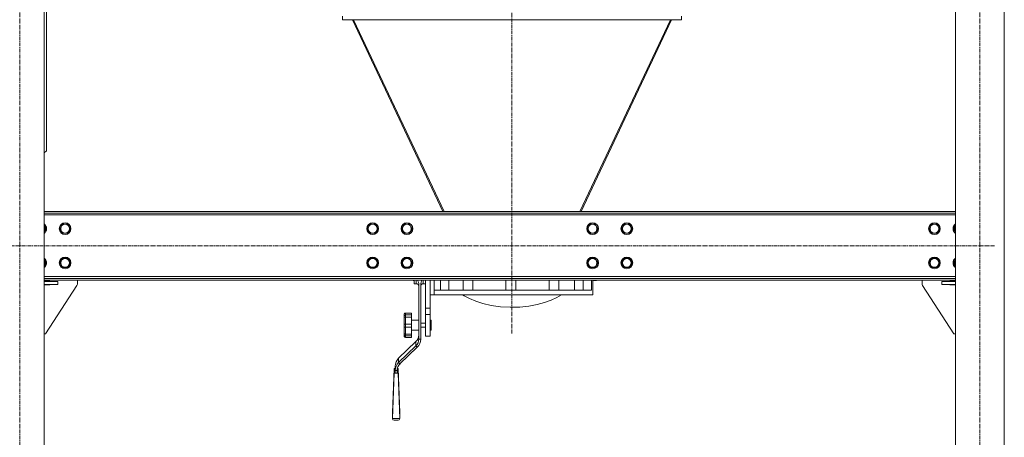
# Model space of a CAD drawing. Units: millimetres. Extents: x 0 to 24444, y -6 to 16800.
# Drawn here: x 19613 to 21625, y 8414 to 9268 of the extents above; entities that cross this region are included whole.
import ezdxf

# ---------------------------------------------------------------- set-up
doc = ezdxf.new("R2010")
doc.units = ezdxf.units.MM
doc.linetypes.add('K5LT_AXLED', pattern=[12, 7.5, -1.5, 1.5, -1.5])
doc.linetypes.add('K5LT_THIN', pattern=[0])
for name, color, linetype, true_color in [('OSI', 2, 'Continuous', 0xffff00), ('R', 1, 'Continuous', 0xff0000), ('WELDING', 7, 'Continuous', 0xffffff)]:
    doc.layers.add(name, color=color, linetype=linetype, true_color=true_color)

msp = doc.modelspace()

# ---------------------------------------------------------------- linework, layer by layer
at = {"layer": 'OSI', "color": 30, "linetype": 'K5LT_AXLED', "lineweight": 18, "true_color": 0xff8000}
for p, q in [((20619.3, 10386), (20619.3, 8626)), ((19613.3, 7726), (19613.3, 10376)), ((21575.3, 7726), (21575.3, 10276)), ((21605.5, 8806), (17621.1, 8806))]:
    msp.add_line(p, q, dxfattribs=at)
at = {"layer": 'R', "color": 7, "linetype": 'K5LT_THIN', "lineweight": 18}
for p, q in [((19663.3, 7816), (19663.3, 10296)), ((21525.3, 7816), (21525.3, 10296)), ((21625.3, 7816), (21625.3, 10296)), ((19668.3, 9476), (19668.3, 9000)), ((20273, 9275.4), (20273, 9268.4)), ((20965.6, 9275.4), (20965.6, 9268.4)), ((20273, 9268.4), (20965.6, 9268.4)), ((20291.7, 9268.4), (20273.6, 9268.4)), ((20293.1, 9268.4), (20477.8, 8876)), ((20295.7, 9268.4), (20480.4, 8876)), ((20942.9, 9268.4), (20758.2, 8876)), ((20945.5, 9268.4), (20760.8, 8876)), ((20965, 9268.4), (20946.9, 9268.4)), ((19663.3, 8996.4), (19668.3, 9000)), ((21525.3, 8876), (19663.3, 8876)), ((21525.3, 8873), (19663.3, 8873)), ((21525.3, 8869), (19663.3, 8869)), ((19663.3, 8847.5), (19667.1, 8841)), ((19667.1, 8841), (19663.3, 8834.5)), ((19695.1, 8841), (19700.6, 8850.5)), ((19700.6, 8831.5), (19695.1, 8841)), ((19700.6, 8850.5), (19706.1, 8850.5)), ((19706.1, 8850.5), (19711.6, 8850.5)), ((19711.6, 8850.5), (19717.1, 8841)), ((19717.1, 8841), (19711.6, 8831.5)), ((20323.6, 8841), (20329.1, 8850.5)), ((20329.1, 8831.5), (20323.6, 8841)), ((20329.1, 8850.5), (20334.6, 8850.5)), ((20334.6, 8850.5), (20340.1, 8850.5)), ((20340.1, 8850.5), (20345.6, 8841)), ((20345.6, 8841), (20340.1, 8831.5)), ((20393.6, 8841), (20399.1, 8850.5)), ((20399.1, 8831.5), (20393.6, 8841)), ((20399.1, 8850.5), (20404.6, 8850.5)), ((20404.6, 8850.5), (20410.1, 8850.5)), ((20410.1, 8850.5), (20415.6, 8841)), ((20415.6, 8841), (20410.1, 8831.5)), ((20773, 8841), (20778.5, 8850.5)), ((20778.5, 8831.5), (20773, 8841)), ((20778.5, 8850.5), (20784, 8850.5)), ((20784, 8850.5), (20789.5, 8850.5)), ((20789.5, 8850.5), (20795, 8841)), ((20795, 8841), (20789.5, 8831.5)), ((20843, 8841), (20848.5, 8850.5)), ((20848.5, 8831.5), (20843, 8841)), ((20848.5, 8850.5), (20854, 8850.5)), ((20854, 8850.5), (20859.5, 8850.5)), ((20859.5, 8850.5), (20865, 8841)), ((20865, 8841), (20859.5, 8831.5)), ((21471.5, 8841), (21477, 8850.5)), ((21477, 8831.5), (21471.5, 8841)), ((21477, 8850.5), (21482.5, 8850.5)), ((21482.5, 8850.5), (21488, 8850.5)), ((21488, 8850.5), (21493.5, 8841)), ((21493.5, 8841), (21488, 8831.5)), ((21521.5, 8841), (21525.3, 8847.5)), ((21525.3, 8834.5), (21521.5, 8841)), ((19711.6, 8831.5), (19700.6, 8831.5)), ((20340.1, 8831.5), (20329.1, 8831.5)), ((20410.1, 8831.5), (20399.1, 8831.5)), ((20789.5, 8831.5), (20778.5, 8831.5)), ((20859.5, 8831.5), (20848.5, 8831.5)), ((21488, 8831.5), (21477, 8831.5)), ((19663.3, 8777.5), (19667.1, 8771)), ((19695.1, 8771), (19700.6, 8780.5)), ((19700.6, 8780.5), (19706.1, 8780.5)), ((19706.1, 8780.5), (19711.6, 8780.5)), ((19711.6, 8780.5), (19717.1, 8771)), ((20323.6, 8771), (20329.1, 8780.5)), ((20329.1, 8780.5), (20334.6, 8780.5)), ((20334.6, 8780.5), (20340.1, 8780.5)), ((20340.1, 8780.5), (20345.6, 8771)), ((20393.6, 8771), (20399.1, 8780.5)), ((20399.1, 8780.5), (20404.6, 8780.5)), ((20404.6, 8780.5), (20410.1, 8780.5)), ((20410.1, 8780.5), (20415.6, 8771)), ((20773, 8771), (20778.5, 8780.5)), ((20778.5, 8780.5), (20784, 8780.5)), ((20784, 8780.5), (20789.5, 8780.5)), ((20789.5, 8780.5), (20795, 8771)), ((20843, 8771), (20848.5, 8780.5)), ((20848.5, 8780.5), (20854, 8780.5)), ((20854, 8780.5), (20859.5, 8780.5)), ((20859.5, 8780.5), (20865, 8771)), ((21471.5, 8771), (21477, 8780.5)), ((21477, 8780.5), (21482.5, 8780.5)), ((21482.5, 8780.5), (21488, 8780.5)), ((21488, 8780.5), (21493.5, 8771)), ((21521.5, 8771), (21525.3, 8777.5)), ((19667.1, 8771), (19663.3, 8764.5)), ((19700.6, 8761.5), (19695.1, 8771)), ((19711.6, 8761.5), (19700.6, 8761.5)), ((19717.1, 8771), (19711.6, 8761.5)), ((20329.1, 8761.5), (20323.6, 8771)), ((20340.1, 8761.5), (20329.1, 8761.5)), ((20345.6, 8771), (20340.1, 8761.5)), ((20399.1, 8761.5), (20393.6, 8771)), ((20410.1, 8761.5), (20399.1, 8761.5)), ((20415.6, 8771), (20410.1, 8761.5)), ((20778.5, 8761.5), (20773, 8771)), ((20789.5, 8761.5), (20778.5, 8761.5)), ((20795, 8771), (20789.5, 8761.5)), ((20848.5, 8761.5), (20843, 8771)), ((20859.5, 8761.5), (20848.5, 8761.5)), ((20865, 8771), (20859.5, 8761.5)), ((21477, 8761.5), (21471.5, 8771)), ((21488, 8761.5), (21477, 8761.5)), ((21493.5, 8771), (21488, 8761.5)), ((21525.3, 8764.5), (21521.5, 8771)), ((19663.3, 8743), (21525.3, 8743)), ((19663.3, 8739), (21525.3, 8739)), ((19663.3, 8736), (21525.3, 8736)), ((19674.6, 8734), (19663.3, 8734)), ((19663.3, 8733), (19691.1, 8733)), ((19674.6, 8733), (19674.6, 8734)), ((19691.1, 8727), (19691.1, 8733)), ((19731.1, 8736), (19731.1, 8727.5)), ((20417.3, 8735), (20416.3, 8736)), ((20417.3, 8735), (20417.3, 8736)), ((20419.3, 8735), (20417.3, 8735)), ((20419.3, 8728.5), (20419.3, 8736)), ((20423.8, 8728.5), (20423.8, 8736)), ((20437.8, 8728.5), (20437.8, 8736)), ((20442.3, 8678.7), (20442.3, 8736)), ((20452.3, 8723), (20452.3, 8736)), ((20460.6, 8715), (20460.6, 8736)), ((20473, 8736), (20473, 8715)), ((20490.5, 8715), (20490.5, 8736)), ((20519.6, 8736), (20519.6, 8715)), ((20539.6, 8715), (20539.6, 8736)), ((20606.9, 8736), (20606.9, 8715)), ((20626.9, 8736), (20626.9, 8715)), ((20695.3, 8736), (20695.3, 8715)), ((20715.3, 8736), (20715.3, 8715)), ((20746.9, 8715), (20746.9, 8736)), ((20764.7, 8736), (20764.7, 8715)), ((20781.7, 8736), (20781.7, 8715)), ((20791.3, 8735), (20784.2, 8735)), ((20784.3, 8706), (20784.3, 8733.7)), ((20791.3, 8735), (20791.3, 8736)), ((20791.3, 8735), (20792.3, 8736)), ((21457.5, 8736), (21457.5, 8727.5)), ((21497.5, 8727), (21497.5, 8733)), ((21497.5, 8733), (21525.3, 8733)), ((21514, 8734), (21525.3, 8734)), ((21514, 8733), (21514, 8734)), ((19663.3, 8727), (19691.1, 8727)), ((19663.3, 8726), (19674.6, 8726)), ((19730.3, 8724.7), (19666.1, 8626)), ((19674.6, 8726), (19674.6, 8727)), ((20423.8, 8728.5), (20419.3, 8728.5)), ((20428.8, 8615.1), (20428.8, 8727.4)), ((20432.8, 8615.1), (20432.8, 8727.4)), ((20442.3, 8728.5), (20437.8, 8728.5)), ((20452.3, 8678.7), (20452.3, 8723)), ((20460.6, 8715), (20781.7, 8715)), ((20460.6, 8706), (20460.6, 8715)), ((21458.3, 8724.7), (21522.5, 8626)), ((21497.5, 8727), (21525.3, 8727)), ((21514, 8726), (21514, 8727)), ((21525.3, 8726), (21514, 8726)), ((20460.6, 8706), (20452.3, 8706)), ((20460.6, 8706), (20784.3, 8706)), ((20521.6, 8703.8), (20518.3, 8706)), ((20532.4, 8697.9), (20521.6, 8703.8)), ((20545.1, 8692.5), (20532.4, 8697.9)), ((20560, 8687.8), (20545.1, 8692.5)), ((20699.1, 8694.7), (20685.9, 8689.9)), ((20710.6, 8700.1), (20699.1, 8694.7)), ((20720.3, 8706), (20710.6, 8700.1)), ((20452.3, 8678.7), (20442.3, 8678.7)), ((20442.3, 8665.2), (20442.3, 8678.7)), ((20452.3, 8665.2), (20452.3, 8678.7)), ((20576.9, 8684), (20560, 8687.8)), ((20595.7, 8681.4), (20576.9, 8684)), ((20615.5, 8680.3), (20595.7, 8681.4)), ((20635.3, 8680.8), (20615.5, 8680.3)), ((20653.8, 8682.8), (20635.3, 8680.8)), ((20670.8, 8685.9), (20653.8, 8682.8)), ((20685.9, 8689.9), (20670.8, 8685.9)), ((20398.8, 8665.3), (20398.8, 8660.9)), ((20398.8, 8659.5), (20398.8, 8660.9)), ((20398.8, 8659.5), (20398.8, 8643.8)), ((20413.8, 8668.5), (20401.8, 8668.5)), ((20401.8, 8668.5), (20401.8, 8664.5)), ((20413.8, 8664.5), (20401.8, 8664.5)), ((20401.8, 8660.2), (20401.8, 8664.5)), ((20413.8, 8660.2), (20401.8, 8660.2)), ((20401.8, 8660.2), (20401.8, 8645.9)), ((20413.8, 8668.5), (20413.8, 8664.5)), ((20413.8, 8660.2), (20413.8, 8664.5)), ((20413.8, 8660.2), (20413.8, 8645.9)), ((20428.8, 8653.6), (20413.8, 8653.6)), ((20442.3, 8621), (20442.3, 8665.2)), ((20452.3, 8665.2), (20442.3, 8665.2)), ((20452.3, 8621), (20452.3, 8665.2)), ((20452.3, 8653.6), (20454.3, 8653.6)), ((20454.3, 8653.6), (20454.3, 8633.6)), ((20398.8, 8641.7), (20398.8, 8643.8)), ((20398.8, 8641.7), (20398.8, 8626.5)), ((20413.8, 8645.9), (20401.8, 8645.9)), ((20401.8, 8639.4), (20401.8, 8645.9)), ((20413.8, 8639.4), (20401.8, 8639.4)), ((20401.8, 8639.4), (20401.8, 8625.6)), ((20413.8, 8639.4), (20413.8, 8645.9)), ((20413.8, 8639.4), (20413.8, 8625.6)), ((20428.8, 8633.6), (20413.8, 8633.6)), ((20442.3, 8647.6), (20432.8, 8647.6)), ((20442.3, 8639.6), (20432.8, 8639.6)), ((20452.3, 8633.6), (20454.3, 8633.6)), ((19666.1, 8626), (19663.3, 8626)), ((20398.8, 8625.3), (20398.8, 8626.5)), ((20398.8, 8625.3), (20398.8, 8622.1)), ((20413.8, 8625.6), (20401.8, 8625.6)), ((20401.8, 8621.7), (20401.8, 8625.6)), ((20413.8, 8621.7), (20401.8, 8621.7)), ((20401.8, 8621.7), (20401.8, 8618.8)), ((20413.8, 8618.8), (20401.8, 8618.8)), ((20413.8, 8621.7), (20413.8, 8625.6)), ((20413.8, 8621.7), (20413.8, 8618.8)), ((20428.8, 8615.1), (20432.8, 8615.1)), ((20452.3, 8621), (20442.3, 8621)), ((21522.5, 8626), (21525.3, 8626)), ((20423, 8610), (20387.6, 8575.9)), ((20387.6, 8567.3), (20423, 8601.5)), ((20390.4, 8564.6), (20425.8, 8598.8)), ((20423, 8610), (20423, 8601.5)), ((20425.8, 8598.8), (20423, 8601.5)), ((20387.6, 8575.9), (20387.6, 8567.3)), ((20378.4, 8555.3), (20375.1, 8464.4)), ((20378.4, 8545.4), (20378.4, 8555.3)), ((20378.4, 8555.3), (20380.6, 8555.3)), ((20380.6, 8550.9), (20380.6, 8559.5)), ((20385.1, 8555.3), (20386.8, 8555.3)), ((20386.8, 8555.3), (20386.8, 8545.4)), ((20386.8, 8555.3), (20390.1, 8464.4)), ((20387.6, 8567.3), (20390.4, 8564.6)), ((20378.4, 8545.4), (20375.1, 8452.8)), ((20386.8, 8545.4), (20378.4, 8545.4)), ((20380.6, 8545.4), (20380.6, 8550.9)), ((20384.6, 8550.9), (20380.6, 8550.9)), ((20384.6, 8545.4), (20384.6, 8550.9)), ((20386.8, 8545.4), (20390.1, 8452.8)), ((20375.1, 8452.8), (20375.1, 8464.4)), ((20390.1, 8452.8), (20375.1, 8452.8)), ((20390.1, 8464.4), (20390.1, 8452.8)), ((20386.4, 8449.1), (20378.8, 8449.1))]:
    msp.add_line(p, q, dxfattribs=at)
for centre, radius in [((19706.1, 8841), 12), ((19706.1, 8841), 11.8), ((20334.6, 8841), 12), ((20334.6, 8841), 11.8), ((20404.6, 8841), 12), ((20404.6, 8841), 11.8), ((20784, 8841), 12), ((20784, 8841), 11.8), ((20854, 8841), 12), ((20854, 8841), 11.8), ((21482.5, 8841), 12), ((21482.5, 8841), 11.8), ((19706.1, 8841), 8.97), ((20334.6, 8841), 8.97), ((20404.6, 8841), 8.97), ((20784, 8841), 8.97), ((20854, 8841), 8.97), ((21482.5, 8841), 8.97), ((19706.1, 8771), 12), ((19706.1, 8771), 11.8), ((19706.1, 8771), 8.97), ((20334.6, 8771), 12), ((20334.6, 8771), 11.8), ((20334.6, 8771), 8.97), ((20404.6, 8771), 12), ((20404.6, 8771), 11.8), ((20404.6, 8771), 8.97), ((20784, 8771), 12), ((20784, 8771), 11.8), ((20784, 8771), 8.97), ((20854, 8771), 12), ((20854, 8771), 11.8), ((20854, 8771), 8.97), ((21482.5, 8771), 12), ((21482.5, 8771), 11.8), ((21482.5, 8771), 8.97)]:
    msp.add_circle(centre, radius, dxfattribs=at)
for centre, radius, start, end in [((19656.1, 8841), 12, 306.8699, 53.1301), ((19656.1, 8841), 11.8, 307.5019, 52.4981), ((19656.1, 8841), 8.97, 323.3649, 36.6351), ((21532.5, 8841), 12, 126.8699, 233.1301), ((21532.5, 8841), 11.8, 127.5019, 232.4981), ((21532.5, 8841), 8.97, 143.3649, 216.6351), ((19656.1, 8771), 12, 306.8699, 53.1301), ((19656.1, 8771), 11.8, 307.5019, 52.4981), ((19656.1, 8771), 8.97, 323.3649, 36.6351), ((21532.5, 8771), 12, 126.8699, 233.1301), ((21532.5, 8771), 11.8, 127.5019, 232.4981), ((21532.5, 8771), 8.97, 143.3649, 216.6351), ((19726.1, 8727.5), 5, 326.9761, 0), ((20423.8, 8723.5), 5, 0, 90), ((20437.8, 8723.5), 5, 90, 180), ((21462.5, 8727.5), 5, 180, 213.0239)]:
    msp.add_arc(centre, radius, start, end, dxfattribs=at)
for centre, major_axis, ratio, start_param, end_param in [((20408.8, 8623.7), (20, 0), 0.965926, 5.497787, 6.283185), ((20408.8, 8615.1), (20, 0), 0.965926, 5.497787, 6.283185), ((20408.8, 8615.1), (24, 0), 0.965926, 5.497787, 6.283185), ((20404.6, 8559.5), (-24, 0), 0.965926, 5.497787, 6.283185), ((20404.6, 8550.9), (-24, 0), 0.965926, 5.497787, 6.283185), ((20404.6, 8550.9), (-20, 0), 0.965926, 5.497787, 6.283185), ((20380.1, 8454.1), (3.97, 3.97), 0.767327, 2.487094, 3.796091), ((20385.1, 8454.1), (-3.97, 3.97), 0.767327, 2.487094, 3.796091)]:
    msp.add_ellipse(centre, major_axis=major_axis, ratio=ratio, start_param=start_param, end_param=end_param, dxfattribs=at)
at = {"layer": 'WELDING', "color": 7, "linetype": 'K5LT_THIN', "lineweight": 18}
for p, q in [((20427, 8734.6), (20426.4, 8736)), ((20428.1, 8731.8), (20427, 8734.6)), ((20433.5, 8731.8), (20434.6, 8734.6)), ((20434.6, 8734.6), (20435.2, 8736)), ((20784.3, 8734.3), (20784.2, 8736)), ((20784.2, 8735), (20784.3, 8734.6)), ((20784.3, 8734.6), (20784.3, 8733.7)), ((20784.3, 8733.7), (20784.3, 8734.3)), ((20428.7, 8728.9), (20428.1, 8731.8)), ((20428.8, 8727.4), (20428.7, 8728.9)), ((20432.8, 8727.4), (20432.9, 8728.9)), ((20432.9, 8728.9), (20433.5, 8731.8))]:
    msp.add_line(p, q, dxfattribs=at)
for points, knots in [([(20398.8, 8665.3), (20398.8, 8665.6), (20398.9, 8666), (20399, 8666.4), (20399.1, 8666.8), (20399.3, 8667.1), (20399.5, 8667.4), (20399.7, 8667.7), (20400.1, 8668), (20400.4, 8668.2), (20400.6, 8668.3), (20400.8, 8668.3), (20401, 8668.4), (20401.3, 8668.5), (20401.6, 8668.5), (20401.7, 8668.5), (20401.8, 8668.5)], [0, 0, 0, 0, 2.575447, 4.476712, 5.077973, 6.777447, 7.473274, 9.286788, 11.120498, 12.145447, 12.845806, 13.519018, 14.387923, 15.403019, 16.362912, 17, 17, 17, 17]), ([(20401.8, 8664.5), (20401.7, 8664.5), (20401.6, 8664.5), (20401.4, 8664.4), (20401.1, 8664.4), (20400.9, 8664.3), (20400.7, 8664.2), (20400.4, 8664), (20400.1, 8663.9), (20399.9, 8663.7), (20399.7, 8663.5), (20399.5, 8663.2), (20399.4, 8662.9), (20399.2, 8662.6), (20399, 8662.1), (20398.8, 8661.5), (20398.8, 8661.1), (20398.8, 8660.9)], [0, 0, 0, 0, 0.926632, 1.590815, 2.263956, 3.241119, 4.127671, 5.049806, 6.75744, 6.968615, 8.518561, 9.261041, 10.800538, 11.615087, 13.658355, 15.585012, 18, 18, 18, 18]), ([(20398.8, 8659.5), (20398.8, 8659.6), (20398.8, 8659.7), (20398.9, 8659.8), (20399.1, 8659.9), (20399.4, 8660), (20399.7, 8660.1), (20400.1, 8660.1), (20400.4, 8660.2), (20400.7, 8660.2), (20401, 8660.2), (20401.4, 8660.2), (20401.7, 8660.2), (20401.8, 8660.2)], [0, 0, 0, 0, 1.590624, 2.651535, 4.66796, 6.154461, 7.647943, 9.158057, 10.002132, 10.578899, 11.848878, 12.684839, 14, 14, 14, 14]), ([(20401.8, 8645.9), (20401.7, 8645.9), (20401.6, 8645.9), (20401.4, 8645.9), (20401.1, 8645.8), (20400.9, 8645.8), (20400.6, 8645.7), (20400.4, 8645.6), (20400.2, 8645.5), (20399.9, 8645.4), (20399.7, 8645.3), (20399.5, 8645.1), (20399.4, 8644.9), (20399.2, 8644.7), (20399, 8644.5), (20398.8, 8644.1), (20398.8, 8643.9), (20398.8, 8643.8)], [0, 0, 0, 0, 0.926632, 1.590815, 2.263956, 3.241119, 4.585011, 5.049806, 6.149959, 6.968615, 8.518561, 9.261041, 10.800538, 11.615087, 13.658355, 15.585012, 18, 18, 18, 18]), ([(20398.8, 8641.7), (20398.8, 8641.6), (20398.8, 8641.3), (20398.9, 8641), (20399.1, 8640.7), (20399.3, 8640.5), (20399.5, 8640.3), (20399.7, 8640), (20400.1, 8639.8), (20400.4, 8639.7), (20400.6, 8639.6), (20400.9, 8639.5), (20401.2, 8639.4), (20401.5, 8639.4), (20401.7, 8639.4), (20401.8, 8639.4)], [0, 0, 0, 0, 1.817856, 3.626884, 4.779269, 6.378773, 7.033669, 8.740506, 10.466351, 11.431009, 12.09017, 13.205593, 13.871115, 14.798738, 16, 16, 16, 16]), ([(20401.8, 8625.6), (20401.7, 8625.6), (20401.4, 8625.6), (20401.1, 8625.6), (20400.8, 8625.6), (20400.5, 8625.6), (20400.2, 8625.7), (20399.9, 8625.7), (20399.7, 8625.8), (20399.5, 8625.8), (20399.4, 8625.9), (20399.2, 8626), (20399, 8626.1), (20398.9, 8626.3), (20398.8, 8626.4), (20398.8, 8626.5)], [0, 0, 0, 0, 1.414057, 2.012406, 2.880994, 4.488716, 5.46663, 6.194324, 7.572054, 8.232036, 9.600478, 10.324522, 11.234213, 13.853344, 16, 16, 16, 16]), ([(20398.8, 8625.3), (20398.8, 8625), (20398.9, 8624.5), (20399, 8624), (20399.1, 8623.6), (20399.3, 8623.4), (20399.5, 8623), (20399.7, 8622.7), (20400.1, 8622.3), (20400.4, 8622.1), (20400.6, 8622), (20400.8, 8621.9), (20401, 8621.8), (20401.3, 8621.7), (20401.6, 8621.7), (20401.7, 8621.7), (20401.8, 8621.7)], [0, 0, 0, 0, 2.629196, 4.476712, 5.077973, 6.777447, 7.473274, 9.286788, 11.120498, 12.145447, 12.845806, 13.519018, 14.387923, 15.403019, 16.362912, 17, 17, 17, 17]), ([(20401.8, 8618.8), (20401.7, 8618.8), (20401.6, 8618.8), (20401.4, 8618.8), (20401.1, 8618.9), (20400.9, 8618.9), (20400.6, 8619), (20400.4, 8619.2), (20400.2, 8619.3), (20399.9, 8619.5), (20399.7, 8619.7), (20399.5, 8620), (20399.3, 8620.3), (20399.1, 8620.7), (20398.9, 8621.1), (20398.8, 8621.6), (20398.8, 8621.9), (20398.8, 8622.1)], [0, 0, 0, 0, 0.926632, 1.590815, 2.263956, 3.241119, 4.585011, 5.049806, 6.149959, 6.968615, 8.518561, 9.261041, 11.615087, 12.63849, 13.658355, 16.605932, 18, 18, 18, 18])]:
    msp.add_open_spline(points, degree=3, knots=knots, dxfattribs=at)

doc.saveas('drawing.dxf')
